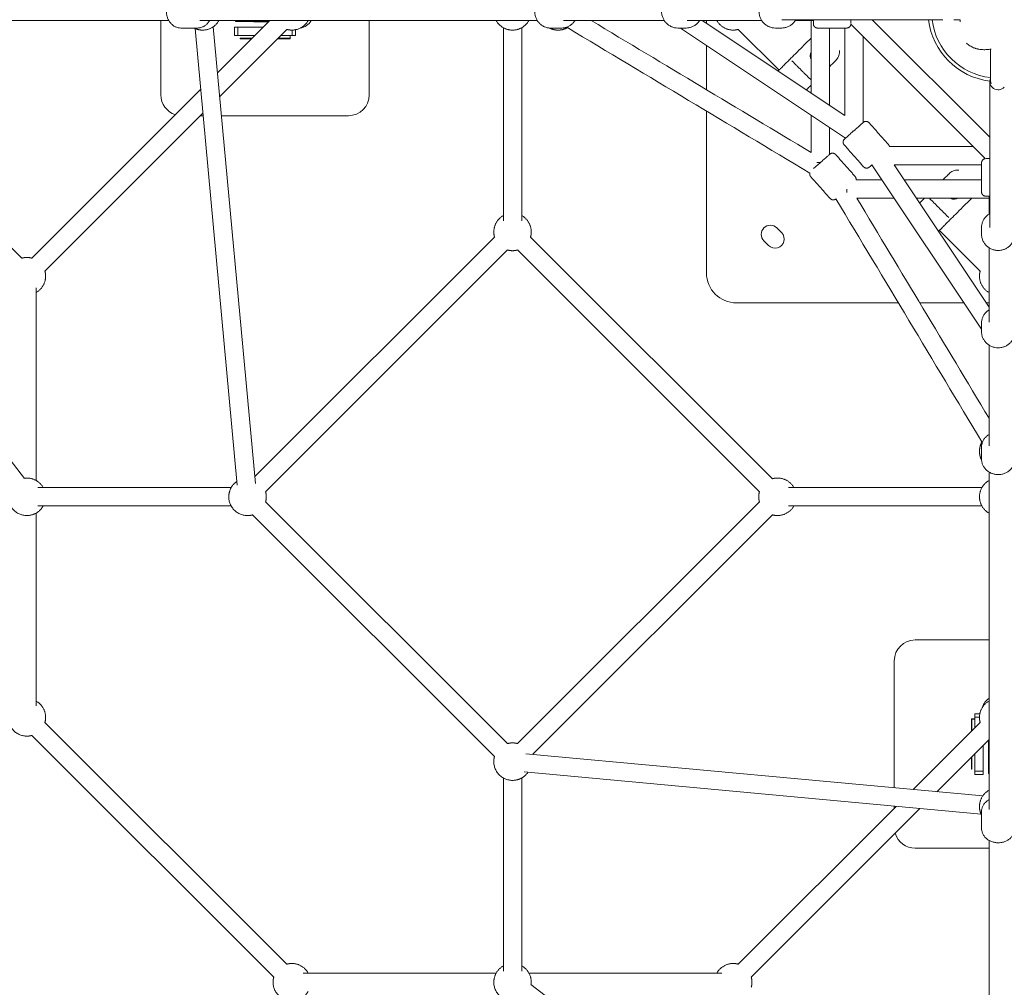
# Model space of a CAD drawing. Units: millimetres. Extents: x -3168 to 17109, y -7440 to 7440.
# Drawn here: x 8493 to 9674, y -1172 to -10 of the extents above; entities that cross this region are included whole.
import ezdxf

# ---------------------------------------------------------------- set-up
doc = ezdxf.new("R2010")
doc.units = ezdxf.units.MM
doc.header["$LTSCALE"] = 1000
doc.layers.add('1 EQUIPMENT', color=7, linetype='Continuous', lineweight=18)

# ---------------------------------------------------------------- blocks, each defined once
blk = doc.blocks.new('A$C6C2D5A0F')
at = {"color": 0, "linetype": 'Continuous', "lineweight": 0}
for p, q in [((-2365.5, 498.4), (-2650.8, 783.7)), ((-2198.6, 783.7), (-2198.6, 694.4)), ((-2130.7, 721.1), (-2068.1, 783.7)), ((-2109.1, 782.4), (-2109.1, 783.7)), ((-1948.6, 694.4), (-1948.6, 783.7)), ((-1378.2, 669.7), (-1549.2, 783.7)), ((-1544, 780.3), (-1544, 783.7)), ((-1453.6, 784.7), (-1278.4, 784.7)), ((-1437.4, 783.7), (-1415.8, 783.7)), ((-1418.3, 696.4), (-1418.3, 783.7)), ((-1204.1, 643.5), (-1345.3, 784.7)), ((-1277.8, 784.7), (-1260.3, 784.7)), ((-1247.1, 784.7), (-1239.5, 784.7)), ((-2154.9, 774.7), (-2174.7, 774.7)), ((-2107, 226), (-2157.7, 774.2)), ((-2085.1, 228), (-2135.8, 776.2)), ((-2128.1, 692.6), (-2047.6, 773.1)), ((-2110.2, 775.9), (-2110.2, 765.9)), ((-2110.2, 775.9), (-2106.2, 775.9)), ((-2075.9, 775.9), (-2106.2, 775.9)), ((-2106.2, 765.9), (-2106.2, 775.9)), ((-2041.2, 765.9), (-2041.2, 772.2)), ((-2037.2, 765.9), (-2037.2, 772.6)), ((-1717.7, 774.7), (-1731.3, 774.7)), ((-1568.7, 774.7), (-1578.5, 774.7)), ((-1377.1, 642.6), (-1575.4, 774.7)), ((-1457, 724.2), (-1505.9, 773.1)), ((-1454, 774.7), (-1461.4, 774.7)), ((-1396.3, 681.8), (-1396.3, 774.7)), ((-1378.2, 669.7), (-1378.2, 774.7)), ((-1209.6, 617.9), (-1370.8, 779.2)), ((-2110.2, 765.9), (-2106.2, 765.9)), ((-2106.2, 765.9), (-2085.9, 765.9)), ((-2103.7, 761.9), (-2103.7, 762.4)), ((-2089.4, 762.4), (-2103.7, 762.4)), ((-2089.9, 761.9), (-2103.7, 761.9)), ((-2043.5, 761.9), (-2058.8, 761.9)), ((-2043.7, 762.4), (-2058.3, 762.4)), ((-2054.7, 765.9), (-2041.2, 765.9)), ((-2043.7, 762.4), (-2043.7, 765.9)), ((-2043.5, 765.9), (-2043.5, 761.9)), ((-2037.2, 765.9), (-2041.2, 765.9)), ((-1356.2, 661.2), (-1356.2, 764.5)), ((-1232, 756.7), (-1232, 756.7)), ((-1544, 700.7), (-1544, 753.8)), ((-1203.1, 749.4), (-1203.1, 711.3)), ((-1204.1, 535.1), (-1204.1, 710.4)), ((-2353.3, 498.4), (-2151, 700.8)), ((-1544, 480.7), (-1544, 675)), ((-2337.8, 482.9), (-2148.3, 672.4)), ((-2151.3, 669.4), (-2148, 669.4)), ((-2125.9, 669.4), (-1973.6, 669.4)), ((-1418.3, 625.2), (-1418.3, 670)), ((-1396.3, 623), (-1396.3, 655.3)), ((-1224.2, 632.5), (-1324.6, 632.5)), ((-1214, 413.4), (-1345.5, 610.5)), ((-1214, 610.5), (-1319, 610.5)), ((-1205, 439.5), (-1319, 610.5)), ((-1333.4, 592.4), (-1364.6, 592.4)), ((-1214, 592.4), (-1307, 592.4)), ((-1318.7, 570.4), (-1363.6, 570.4)), ((-1205, 570.4), (-1292.3, 570.4)), ((-1205, 551.3), (-1205, 572.9)), ((-1454, 529.1), (-1459.6, 534.8)), ((-1215.7, 482.9), (-1264.6, 531.8)), ((-1214, 534.7), (-1214, 527.4)), ((-2085.9, 236.4), (-1798.4, 523.8)), ((-1464.9, 233.7), (-1755.1, 523.8)), ((-2073, 218.1), (-1782.8, 508.3)), ((-1480.5, 218.1), (-1770.6, 508.3)), ((-1475.2, 519.2), (-1469.5, 513.6)), ((-1313.8, 444.7), (-1508, 444.7)), ((-1234.9, 444.7), (-1288.1, 444.7)), ((-1205, 444.7), (-1208.5, 444.7)), ((-1214, 420.1), (-1214, 410.3)), ((-1214, 271.1), (-1214, 257.4)), ((-1782.8, -84.3), (-2073, 205.9)), ((-1480.5, 205.9), (-1770.6, -84.3)), ((-1798.4, -99.8), (-2088.6, 190.3)), ((-1464.9, 190.3), (-1752.4, -97.1)), ((-1205, 40.2), (-1293.7, 40.2)), ((-1318.7, 15.2), (-1318.7, -137.3)), ((-2047.6, -349), (-2337.8, -58.9)), ((-1215.7, -58.9), (-1296.2, -139.3)), ((-1226.2, -54.7), (-1222.1, -54.7)), ((-1226.2, -69.4), (-1226.2, -54.7)), ((-1225.7, -68.9), (-1225.7, -54.9)), ((-1222.1, -54.9), (-1225.7, -54.9)), ((-1222.1, -48.4), (-1216.1, -48.4)), ((-1222.1, -48.4), (-1222.1, -52.4)), ((-1222.1, -52.4), (-1216.5, -52.4)), ((-1222.1, -65.2), (-1222.1, -52.4)), ((-2063.2, -364.6), (-2353.3, -74.4)), ((-1205, -79.3), (-1267.7, -142)), ((-1212.1, -86.4), (-1212.1, -117.4)), ((-1760.7, -96.4), (-1212.6, -147.1)), ((-1226.2, -114.9), (-1226.2, -100.5)), ((-1225.7, -114.9), (-1225.7, -100)), ((-1222.1, -117.4), (-1222.1, -96.4)), ((-1225.7, -114.9), (-1226.2, -114.9)), ((-1222.1, -117.4), (-1212.1, -117.4)), ((-1222.1, -121.4), (-1222.1, -117.4)), ((-1212.1, -121.4), (-1212.1, -117.4)), ((-1762.7, -118.3), (-1214.6, -169)), ((-1212.1, -121.4), (-1222.1, -121.4)), ((-1205, -120.2), (-1205.7, -120.2)), ((-1316.4, -159.6), (-1505.9, -349)), ((-1287.9, -162.2), (-1490.3, -364.6)), ((-1318.7, -159.3), (-1318.7, -161.9)), ((-1214, -166.2), (-1214, -185.9)), ((-1293.7, -209.8), (-1205, -209.8))]:
    blk.add_line(p, q, dxfattribs=at)
at = {"color": 0, "linetype": 'Continuous', "lineweight": 0, "extrusion": (0, 0, -1)}
for centre, radius, start, end in [((1194, 794.7), 84.2, 276.8155, 353.1751), ((1194, 794.7), 80, 276.5364, 352.8192), ((1508, 480.7), 36, 270, 0)]:
    blk.add_arc(centre, radius, start, end, dxfattribs=at)
at = {"color": 0, "linetype": 'Continuous', "lineweight": 0}
for centre, radius, start, end in [((-2173.6, 694.4), 25, 180, 252.2147), ((-1973.6, 694.4), 25, 270, 0), ((-1467.4, 527), 11, 45, 225), ((-1461.7, 521.4), 11, 225, 45), ((-1293.7, 15.2), 25, 90, 180), ((-1293.7, -184.8), 25, 196.5982, 270)]:
    blk.add_arc(centre, radius, start, end, dxfattribs=at)
blk.add_ellipse((-2052.3, 794.3), major_axis=(0, -20), ratio=0.948185, start_param=-1.011457, end_param=-0.999735, dxfattribs=at)
at = {"color": 0, "linetype": 'Continuous', "lineweight": 0, "extrusion": (0, 0, -1)}
for centre, major_axis, ratio, start_param, end_param in [((-2034.4, 794.3), (0, -20), 0.948185, -1.011457, -0.155639), ((-1277.8, 794.7), (0, -10), 0.988337, 0, 0.056373), ((-1239.7, 782.8), (-0.23, -1.99), 0.044212, 1.576084, 1.591655), ((-1239.6, 782.8), (-0.33, -2.9), 0.064186, 1.560828, 1.573745), ((-1195.1, 777.7), (31.8, 31.8), 1, -2.258785, -2.242254), ((-1210.3, 789.1), (-18.4, -34), 0.684487, 1.041656, 1.049943), ((-3181.2, 717.9), (-114.9, -2900.7), 0.680833, -1.608594, -1.608541), ((-1194.1, 710.4), (-10, 0), 0.979453, -2.40013, 0.429724), ((-1193.1, 711.3), (-10, 0), 0.988064, -0.381516, 0), ((-1193.7, -45.7), (-20, 0), 0.948185, 0.278899, 0.965052)]:
    blk.add_ellipse(centre, major_axis=major_axis, ratio=ratio, start_param=start_param, end_param=end_param, dxfattribs=at)
at = {"color": 0, "linetype": 'Continuous', "lineweight": 0}
for points, knots in [([(-2174.7, 774.7), (-2175.8, 774.7), (-2177, 774.8), (-2179.2, 775.4), (-2180.4, 775.8), (-2182.5, 776.8), (-2183.5, 777.4), (-2185.4, 778.9), (-2186.3, 779.8), (-2187.9, 781.7), (-2188.6, 782.8), (-2189.9, 785), (-2190.4, 786.2), (-2191.3, 788.7), (-2191.6, 790.1), (-2191.9, 792.5), (-2192, 793.6), (-2192, 794.7)], [0, 0, 0, 0, 3.82585, 3.82585, 7.667928, 7.667928, 11.53631, 11.53631, 15.46609, 15.46609, 19.429483, 19.429483, 23.447793, 23.447793, 27.470522, 27.470522, 30.810408, 30.810408, 30.810408, 30.810408]), ([(-1731.3, 774.7), (-1732.6, 774.7), (-1733.8, 774.8), (-1736.3, 775.4), (-1737.5, 775.8), (-1739.8, 776.8), (-1740.9, 777.5), (-1743, 779), (-1743.9, 779.8), (-1745.7, 781.7), (-1746.5, 782.8), (-1747.8, 785), (-1748.4, 786.2), (-1749.3, 788.7), (-1749.6, 790), (-1750, 792.5), (-1750.1, 793.6), (-1750.1, 794.7)], [0, 0, 0, 0, 3.922544, 3.922544, 7.858108, 7.858108, 11.799868, 11.799868, 15.771298, 15.771298, 19.746174, 19.746174, 23.75409, 23.75409, 27.759783, 27.759783, 31.117922, 31.117922, 31.117922, 31.117922]), ([(-1578.5, 774.7), (-1579.8, 774.7), (-1581.1, 774.8), (-1583.6, 775.4), (-1584.9, 775.8), (-1587.2, 776.8), (-1588.4, 777.5), (-1590.5, 779), (-1591.5, 779.8), (-1593.3, 781.7), (-1594.1, 782.8), (-1595.5, 785), (-1596.1, 786.3), (-1597, 788.7), (-1597.4, 790), (-1597.8, 792.5), (-1597.9, 793.6), (-1597.9, 794.7)], [0, 0, 0, 0, 3.956217, 3.956217, 7.9245, 7.9245, 11.893652, 11.893652, 15.88312, 15.88312, 19.866389, 19.866389, 23.873497, 23.873497, 27.872973, 27.872973, 31.237441, 31.237441, 31.237441, 31.237441]), ([(-1461.4, 774.7), (-1462.7, 774.7), (-1464, 774.8), (-1466.6, 775.4), (-1467.8, 775.8), (-1470.2, 776.8), (-1471.4, 777.5), (-1473.6, 779), (-1474.6, 779.8), (-1476.4, 781.7), (-1477.2, 782.8), (-1478.6, 785), (-1479.2, 786.3), (-1480.2, 788.7), (-1480.5, 790), (-1480.9, 792.5), (-1481, 793.6), (-1481, 794.7)], [0, 0, 0, 0, 3.971025, 3.971025, 7.953741, 7.953741, 11.935316, 11.935316, 15.933459, 15.933459, 19.921343, 19.921343, 23.92873, 23.92873, 27.925487, 27.925487, 31.292423, 31.292423, 31.292423, 31.292423]), ([(-2140.3, 783.7), (-2140.4, 783.6), (-2140.4, 783.4), (-2141.2, 782.2), (-2142, 781.1), (-2143.7, 779.3), (-2144.6, 778.4), (-2146.6, 777), (-2147.7, 776.4), (-2149.9, 775.5), (-2151.1, 775.1), (-2153.1, 774.8), (-2153.9, 774.7), (-2154.8, 774.7)], [11.599138, 11.599138, 11.599138, 11.599138, 12.094028, 12.094028, 16.122292, 16.122292, 20.127791, 20.127791, 24.089915, 24.089915, 28.001214, 28.001214, 30.809888, 30.809888, 30.809888, 30.809888]), ([(-2069.5, 782.3), (-2074.2, 782.3), (-2084.1, 782.3), (-2097.1, 782.4), (-2106.3, 782.4), (-2109.9, 782.4), (-2108.6, 782.4), (-2107.1, 782.4), (-2107, 782.4), (-2106.9, 782.4), (-2106.7, 782.4)], [89.791134, 89.791134, 89.791134, 89.791134, 100.187678, 111.224765, 122.261529, 133.29841, 143.296271, 143.296271, 143.296271, 144.276827, 144.276827, 144.276827, 144.276827]), ([(-2106.7, 782.4), (-2106.8, 782.4), (-2106.9, 782.4), (-2107.1, 782.4), (-2107.3, 782.4), (-2107.7, 782.4), (-2108, 782.4), (-2108.6, 782.4), (-2108.8, 782.4), (-2108.8, 782.4)], [0, 0, 0, 0, 1, 1, 2.200066, 2.200066, 5.80435, 5.80435, 10.932671, 10.932671, 10.932671, 10.932671]), ([(-2106.7, 783.7), (-2106.7, 783.7), (-2106.7, 783.6), (-2106.7, 783.5), (-2106.7, 783.4), (-2106.7, 783.3), (-2106.7, 783.2), (-2106.7, 783), (-2106.7, 782.9), (-2106.7, 782.8), (-2106.7, 782.6), (-2106.7, 782.5), (-2106.7, 782.4)], [32.261746, 32.261746, 32.261746, 32.261746, 32.298063, 32.423096, 32.548129, 32.673162, 32.798195, 32.923229, 33.048262, 33.173295, 33.298328, 33.548395, 33.548395, 33.548395, 33.548395]), ([(-2106.7, 782.4), (-2106.5, 782.4), (-2106.2, 782.4), (-2106, 782.4), (-2103.7, 782.4), (-2098.4, 782.4), (-2089.3, 782.4), (-2079.4, 782.4), (-2072.5, 782.4), (-2069.4, 782.4)], [142.057371, 142.057371, 142.057371, 142.057371, 143.296271, 143.296271, 143.296271, 154.790453, 168.325617, 183.620358, 195.959377, 195.959377, 195.959377, 195.959377]), ([(-1701.8, 783.7), (-1701.9, 783.6), (-1702, 783.5), (-1702.8, 782.2), (-1703.6, 781.2), (-1705.4, 779.3), (-1706.4, 778.5), (-1708.6, 777.1), (-1709.7, 776.5), (-1712.1, 775.5), (-1713.3, 775.2), (-1715.5, 774.8), (-1716.5, 774.7), (-1717.5, 774.7)], [11.611669, 11.611669, 11.611669, 11.611669, 12.043056, 12.043056, 16.054298, 16.054298, 20.054137, 20.054137, 24.0308, 24.0308, 27.993597, 27.993597, 31.117819, 31.117819, 31.117819, 31.117819]), ([(-1552.3, 783.7), (-1552.4, 783.6), (-1552.5, 783.5), (-1553.3, 782.3), (-1554.1, 781.2), (-1556, 779.4), (-1557, 778.5), (-1559.2, 777.1), (-1560.4, 776.5), (-1562.8, 775.6), (-1564, 775.2), (-1566.4, 774.8), (-1567.4, 774.7), (-1568.5, 774.7)], [11.618939, 11.618939, 11.618939, 11.618939, 12.011576, 12.011576, 16.017164, 16.017164, 20.018021, 20.018021, 24.004066, 24.004066, 27.987554, 27.987554, 31.237465, 31.237465, 31.237465, 31.237465]), ([(-1436.8, 784.7), (-1437.1, 784.3), (-1437.4, 783.8), (-1438.4, 782.3), (-1439.2, 781.3), (-1441.1, 779.4), (-1442.2, 778.6), (-1444.4, 777.1), (-1445.6, 776.5), (-1448, 775.6), (-1449.3, 775.2), (-1451.7, 774.8), (-1452.8, 774.7), (-1453.8, 774.7)], [10.432458, 10.432458, 10.432458, 10.432458, 11.995005, 11.995005, 15.998175, 15.998175, 20.00005, 20.00005, 23.991159, 23.991159, 27.984332, 27.984332, 31.292501, 31.292501, 31.292501, 31.292501]), ([(-1415.8, 779.7), (-1415.8, 779.7), (-1415.8, 780.4), (-1415.8, 782.7), (-1415.8, 784.4), (-1415.8, 784.7)], [0, 0, 0, 0, 5.468569, 11.392382, 12.637282, 12.637282, 12.637282, 12.637282]), ([(-1370.8, 784.7), (-1370.8, 784.6), (-1370.8, 783), (-1370.8, 781.4), (-1370.8, 780.5), (-1370.8, 780.3)], [81.607397, 81.607397, 81.607397, 81.607397, 82.075925, 88.029806, 90.067667, 90.067667, 90.067667, 90.067667]), ([(-1444.6, 736.5), (-1444.6, 736.6), (-1444.5, 736.6), (-1444.5, 736.7), (-1442.2, 739), (-1437, 744.1), (-1428.5, 752.7), (-1422, 759.1), (-1418.5, 762.7), (-1418.3, 762.9)], [-0.21371, -0.21371, -0.21371, -0.21371, 0, 0, 0, 10.564993, 22.969173, 37.111345, 38.012209, 38.012209, 38.012209, 38.012209]), ([(-1232, 756.7), (-1231.4, 756.1), (-1230.8, 755.5), (-1230.1, 755), (-1230.1, 755), (-1230.1, 755), (-1230.1, 755), (-1229.4, 754.4), (-1228.8, 753.9), (-1228.1, 753.5), (-1228, 753.5), (-1228, 753.4), (-1228, 753.4), (-1226.6, 752.5), (-1225.1, 751.7), (-1223.6, 751.1), (-1223.5, 751.1), (-1223.5, 751.1), (-1223.4, 751), (-1223, 750.9), (-1222.6, 750.7), (-1222.2, 750.6), (-1221.9, 750.5), (-1221.5, 750.3), (-1221.2, 750.2), (-1221.1, 750.2), (-1221.1, 750.2), (-1221, 750.2), (-1220.3, 749.9), (-1219.5, 749.7), (-1218.8, 749.6), (-1218.7, 749.6), (-1218.6, 749.5), (-1218.6, 749.5), (-1217, 749.2), (-1215.4, 749), (-1213.8, 748.8), (-1213.8, 748.8), (-1213.7, 748.8), (-1213.6, 748.8), (-1212.9, 748.8), (-1212.1, 748.7), (-1211.3, 748.7), (-1211.3, 748.7), (-1211.2, 748.7), (-1211.2, 748.7), (-1210.4, 748.7), (-1209.6, 748.7), (-1208.8, 748.8), (-1208.8, 748.8), (-1208.7, 748.8), (-1208.7, 748.8), (-1207.1, 748.8), (-1205.5, 749), (-1203.9, 749.3), (-1203.9, 749.3), (-1203.8, 749.3), (-1203.8, 749.3), (-1203.4, 749.4), (-1203, 749.4), (-1202.6, 749.5)], [0.04075455, 0.04075455, 0.04075455, 0.04075455, 0.04329837, 0.04329837, 0.04329837, 0.04334572, 0.04334572, 0.04334572, 0.04584218, 0.04584218, 0.04584218, 0.04592564, 0.04592564, 0.04592564, 0.05092981, 0.05092981, 0.05092981, 0.05107111, 0.05107111, 0.05107111, 0.05235381, 0.05235381, 0.05235381, 0.05347362, 0.05347362, 0.05347362, 0.05363507, 0.05363507, 0.05363507, 0.05601743, 0.05601743, 0.05601743, 0.05619285, 0.05619285, 0.05619285, 0.06110506, 0.06110506, 0.06110506, 0.06129116, 0.06129116, 0.06129116, 0.06364887, 0.06364887, 0.06364887, 0.06383246, 0.06383246, 0.06383246, 0.06619269, 0.06619269, 0.06619269, 0.06636702, 0.06636702, 0.06636702, 0.07128031, 0.07128031, 0.07128031, 0.07141555, 0.07141555, 0.07141555, 0.07271951, 0.07271951, 0.07271951, 0.07271951]), ([(-1418.3, 737), (-1418.3, 737), (-1418.6, 737.5), (-1419.1, 738.5), (-1419.5, 740), (-1419.6, 741.6), (-1419.4, 742.9), (-1419.1, 744), (-1418.7, 744.7), (-1418.5, 745.2), (-1418.3, 745.5)], [11.336822, 11.336822, 11.336822, 11.336822, 11.395785, 12.558498, 13.72121, 14.889824, 16.058438, 16.668363, 17.278288, 17.90488, 17.90488, 17.90488, 17.90488]), ([(-1388.9, 735.7), (-1387.6, 737), (-1385.3, 740.3), (-1384.4, 744.7), (-1384.5, 747.2), (-1384.6, 747.6)], [0.261502, 0.261502, 0.261502, 0.261502, 4.812406, 9.71115, 10.75964, 10.75964, 10.75964, 10.75964]), ([(-1203.4, 749.2), (-1203.4, 747.8), (-1203.4, 746.4), (-1203.4, 743.6), (-1203.4, 742.3), (-1203.4, 739.4), (-1203.4, 738.2), (-1203.4, 736.3), (-1203.4, 735.3), (-1203.4, 734.5)], [0, 0, 0, 0, 0.423953, 0.423953, 0.850302, 0.850302, 1.382245, 1.382245, 2.111084, 2.111084, 2.111084, 2.111084]), ([(-1457.5, 723.7), (-1457.5, 723.7), (-1456.7, 724.4), (-1453.5, 727.6), (-1449.1, 732.1), (-1446.1, 735.1), (-1444.8, 736.4), (-1444.7, 736.5), (-1444.7, 736.5), (-1444.6, 736.5)], [25.175172, 25.175172, 25.175172, 25.175172, 31.264107, 37.758448, 43.850256, 50.344597, 50.344597, 50.344597, 50.534499, 50.534499, 50.534499, 50.534499]), ([(-1388.9, 735.7), (-1389.1, 735.5), (-1391.6, 733), (-1394.1, 730.5), (-1396.3, 728.3)], [-0.261447, -0.261447, -0.261447, -0.261447, 0.744992, 10.265238, 10.265238, 10.265238, 10.265238]), ([(-1203.4, 734.5), (-1203.3, 732.1), (-1203.3, 730.3), (-1203.2, 728.4), (-1203.2, 727.9), (-1203.2, 727.5)], [7.037928, 7.037928, 7.037928, 7.037928, 8.389832, 8.389832, 8.86792, 8.86792, 8.86792, 8.86792]), ([(-1458, 722.9), (-1458, 723), (-1458, 723), (-1457.9, 723.2), (-1457.9, 723.3), (-1457.7, 723.5), (-1457.6, 723.6), (-1457.5, 723.7)], [3.7770676, 3.7770676, 3.7770676, 3.7770676, 3.8976783, 3.8976783, 4.2926465, 4.2926465, 4.6947434, 4.6947434, 4.6947434, 4.6947434]), ([(-1418.3, 706.3), (-1419, 705.6), (-1421.1, 703.6), (-1423.1, 701.5), (-1424.2, 700.4)], [2.839311, 2.839311, 2.839311, 2.839311, 6.091809, 11.407001, 11.407001, 11.407001, 11.407001]), ([(-1378.4, 641.4), (-1378.4, 641.4), (-1377.9, 641.9), (-1375.6, 644), (-1371.8, 647.3), (-1367.4, 651.2), (-1363, 655.1), (-1359.3, 658.4), (-1356.6, 660.8), (-1356, 661.4), (-1356, 661.4)], [0, 0, 0, 0, 5.468569, 11.392382, 17.346263, 23.561181, 29.02975, 34.953563, 40.907444, 47.122362, 47.122362, 47.122362, 47.122362]), ([(-1415.5, 606), (-1415.5, 606), (-1414.5, 606.9), (-1411.9, 609.2), (-1407.5, 613.1), (-1403.1, 617), (-1399.4, 620.3), (-1396.7, 622.6), (-1396.1, 623.2), (-1396.1, 623.2)], [11.253916, 11.253916, 11.253916, 11.253916, 11.392382, 17.346263, 23.561181, 29.02975, 34.953563, 40.907444, 47.122362, 47.122362, 47.122362, 47.122362]), ([(-1208.5, 617.9), (-1208.3, 617.9), (-1207.6, 617.9), (-1206.1, 617.9), (-1204.4, 617.9), (-1204.1, 617.9)], [51.298613, 51.298613, 51.298613, 51.298613, 52.590931, 58.514744, 59.717294, 59.717294, 59.717294, 59.717294]), ([(-1348.5, 607.8), (-1348.5, 607.8), (-1348, 608.2), (-1346.5, 609.6), (-1345.5, 610.5)], [0, 0, 0, 0, 5.468569, 11.381216, 11.381216, 11.381216, 11.381216]), ([(-1253, 599.8), (-1251.7, 601.2), (-1248.4, 603.4), (-1244, 604.3), (-1241.6, 604.2), (-1241.1, 604.2)], [0.261502, 0.261502, 0.261502, 0.261502, 4.812406, 9.71115, 10.75964, 10.75964, 10.75964, 10.75964]), ([(-1253, 599.8), (-1253.3, 599.6), (-1255.8, 597.1), (-1258.2, 594.7), (-1260.4, 592.4)], [-0.261447, -0.261447, -0.261447, -0.261447, 0.744992, 10.265238, 10.265238, 10.265238, 10.265238]), ([(-1282.4, 570.4), (-1283.2, 569.7), (-1285.2, 567.7), (-1287.2, 565.7), (-1288.4, 564.5)], [2.839311, 2.839311, 2.839311, 2.839311, 6.091809, 11.407001, 11.407001, 11.407001, 11.407001]), ([(-1252.2, 544.1), (-1252.2, 544.2), (-1252.1, 544.2), (-1252.1, 544.3), (-1249.8, 546.6), (-1244.6, 551.7), (-1236, 560.3), (-1229.6, 566.7), (-1226.1, 570.2), (-1225.9, 570.4)], [-0.21371, -0.21371, -0.21371, -0.21371, 0, 0, 0, 10.564993, 22.969173, 37.111345, 38.012209, 38.012209, 38.012209, 38.012209]), ([(-1251.7, 570.4), (-1251.7, 570.4), (-1251.2, 570.1), (-1250.3, 569.7), (-1248.7, 569.3), (-1247.1, 569.2), (-1245.8, 569.4), (-1244.8, 569.7), (-1244, 570), (-1243.5, 570.3), (-1243.3, 570.4)], [11.336822, 11.336822, 11.336822, 11.336822, 11.395785, 12.558498, 13.72121, 14.889824, 16.058438, 16.668363, 17.278288, 17.90488, 17.90488, 17.90488, 17.90488]), ([(-1204.1, 572.9), (-1204.2, 572.9), (-1205.7, 572.9), (-1208.2, 572.9), (-1209, 572.9), (-1209, 572.9)], [34.52775, 34.52775, 34.52775, 34.52775, 34.953563, 40.907444, 47.122362, 47.122362, 47.122362, 47.122362]), ([(-1265.1, 531.2), (-1265.1, 531.2), (-1264.3, 532), (-1261.1, 535.2), (-1256.6, 539.7), (-1253.6, 542.7), (-1252.3, 544), (-1252.3, 544), (-1252.2, 544.1), (-1252.2, 544.1)], [25.175172, 25.175172, 25.175172, 25.175172, 31.264107, 37.758448, 43.850256, 50.344597, 50.344597, 50.344597, 50.534499, 50.534499, 50.534499, 50.534499]), ([(-1214, 534.9), (-1214, 536.2), (-1213.9, 537.5), (-1213.4, 540.1), (-1213, 541.3), (-1211.9, 543.8), (-1211.3, 544.9), (-1209.8, 547.1), (-1208.9, 548.1), (-1207, 549.9), (-1205.9, 550.7), (-1204.6, 551.6), (-1204.3, 551.8), (-1204.1, 551.9)], [0, 0, 0, 0, 3.970973, 3.970973, 7.956243, 7.956243, 11.945452, 11.945452, 15.931465, 15.931465, 19.929252, 19.929252, 20.828295, 20.828295, 20.828295, 20.828295]), ([(-1265.1, 531.2), (-1265.2, 531.2), (-1265.3, 531.1), (-1265.5, 530.9), (-1265.6, 530.8), (-1265.7, 530.8), (-1265.8, 530.7), (-1265.8, 530.7)], [0, 0, 0, 0, 0.3811478, 0.3811478, 0.7562103, 0.7562103, 0.917632, 0.917632, 0.917632, 0.917632]), ([(-1194, 507.7), (-1195.4, 507.7), (-1196.7, 507.9), (-1199.3, 508.4), (-1200.6, 508.8), (-1203.1, 509.8), (-1204.3, 510.4), (-1206.5, 511.9), (-1207.5, 512.8), (-1209.4, 514.7), (-1210.2, 515.7), (-1211.6, 517.9), (-1212.2, 519.1), (-1213.2, 521.6), (-1213.5, 522.8), (-1213.9, 525.2), (-1214, 526.3), (-1214, 527.4)], [0, 0, 0, 0, 3.996478, 3.996478, 8.004501, 8.004501, 12.008482, 12.008482, 16.021182, 16.021182, 20.013227, 20.013227, 24.01411, 24.01411, 27.995487, 27.995487, 31.299254, 31.299254, 31.299254, 31.299254]), ([(-1174, 527.4), (-1174, 526.1), (-1174.2, 524.7), (-1174.7, 522.2), (-1175.1, 520.9), (-1176.1, 518.5), (-1176.8, 517.3), (-1178.3, 515.2), (-1179.2, 514.2), (-1181.1, 512.3), (-1182.1, 511.5), (-1184.4, 510.1), (-1185.6, 509.5), (-1188.1, 508.6), (-1189.4, 508.2), (-1191.8, 507.8), (-1192.9, 507.7), (-1194, 507.7)], [0, 0, 0, 0, 3.971025, 3.971025, 7.953741, 7.953741, 11.935316, 11.935316, 15.933459, 15.933459, 19.921343, 19.921343, 23.92873, 23.92873, 27.925487, 27.925487, 31.292423, 31.292423, 31.292423, 31.292423]), ([(-1214, 420.3), (-1214, 421.5), (-1213.9, 422.8), (-1213.4, 425.4), (-1213, 426.6), (-1211.9, 429), (-1211.3, 430.1), (-1209.8, 432.3), (-1208.9, 433.3), (-1207.1, 435), (-1206.1, 435.8), (-1205, 436.4)], [0, 0, 0, 0, 3.956164, 3.956164, 7.927002, 7.927002, 11.903756, 11.903756, 15.881092, 15.881092, 19.622365, 19.622365, 19.622365, 19.622365]), ([(-1194, 390.9), (-1195.4, 390.9), (-1196.7, 391), (-1199.3, 391.5), (-1200.6, 391.9), (-1203.1, 392.9), (-1204.3, 393.6), (-1206.5, 395), (-1207.5, 395.9), (-1209.4, 397.7), (-1210.2, 398.8), (-1211.6, 401), (-1212.3, 402.1), (-1213.2, 404.6), (-1213.6, 405.8), (-1214, 408.1), (-1214, 409.2), (-1214, 410.3)], [0, 0, 0, 0, 4.002453, 4.002453, 8.016331, 8.016331, 12.025035, 12.025035, 16.040193, 16.040193, 20.031166, 20.031166, 24.02701, 24.02701, 27.998767, 27.998767, 31.244207, 31.244207, 31.244207, 31.244207]), ([(-1174, 410.2), (-1174, 409), (-1174.2, 407.7), (-1174.7, 405.1), (-1175.1, 403.9), (-1176.1, 401.5), (-1176.8, 400.4), (-1178.3, 398.2), (-1179.2, 397.2), (-1181.1, 395.4), (-1182.1, 394.6), (-1184.4, 393.2), (-1185.6, 392.6), (-1188.1, 391.7), (-1189.4, 391.4), (-1191.8, 391), (-1192.9, 390.9), (-1194, 390.9)], [0, 0, 0, 0, 3.956217, 3.956217, 7.9245, 7.9245, 11.893652, 11.893652, 15.88312, 15.88312, 19.866389, 19.866389, 23.873497, 23.873497, 27.872973, 27.872973, 31.237441, 31.237441, 31.237441, 31.237441]), ([(-1214, 271.2), (-1214, 272.5), (-1213.9, 273.7), (-1213.4, 276.2), (-1213, 277.4), (-1211.9, 279.7), (-1211.3, 280.8), (-1209.8, 282.9), (-1208.9, 283.8), (-1207.1, 285.5), (-1206.1, 286.3), (-1205, 286.9)], [0, 0, 0, 0, 3.922491, 3.922491, 7.8606, 7.8606, 11.810012, 11.810012, 15.769195, 15.769195, 19.510005, 19.510005, 19.510005, 19.510005]), ([(-1194, 238.6), (-1195.4, 238.6), (-1196.7, 238.8), (-1199.3, 239.3), (-1200.6, 239.7), (-1203.1, 240.6), (-1204.3, 241.3), (-1206.5, 242.7), (-1207.6, 243.5), (-1209.4, 245.4), (-1210.3, 246.4), (-1211.7, 248.5), (-1212.3, 249.6), (-1213.2, 252), (-1213.6, 253.2), (-1214, 255.4), (-1214, 256.4), (-1214, 257.4)], [0, 0, 0, 0, 4.013522, 4.013522, 8.038348, 8.038348, 12.056418, 12.056418, 16.077403, 16.077403, 20.067378, 20.067378, 24.053723, 24.053723, 28.004898, 28.004898, 31.124531, 31.124531, 31.124531, 31.124531]), ([(-1174, 257.4), (-1174, 256.2), (-1174.2, 254.9), (-1174.7, 252.5), (-1175.1, 251.3), (-1176.1, 249), (-1176.8, 247.9), (-1178.3, 245.8), (-1179.2, 244.8), (-1181.1, 243.1), (-1182.1, 242.3), (-1184.4, 240.9), (-1185.6, 240.4), (-1188.1, 239.5), (-1189.4, 239.1), (-1191.8, 238.7), (-1192.9, 238.6), (-1194, 238.6)], [0, 0, 0, 0, 3.922544, 3.922544, 7.858108, 7.858108, 11.799868, 11.799868, 15.771298, 15.771298, 19.746174, 19.746174, 23.75409, 23.75409, 27.759783, 27.759783, 31.117922, 31.117922, 31.117922, 31.117922]), ([(-1205.8, -117.9), (-1205.8, -117.7), (-1205.8, -117.4), (-1205.8, -117.2), (-1205.8, -114.9), (-1205.7, -109.6), (-1205.7, -100.5), (-1205.7, -90.4), (-1205.7, -83.3), (-1205.7, -80)], [142.057379, 142.057379, 142.057379, 142.057379, 143.296271, 143.296271, 143.296271, 154.790453, 168.325617, 183.620358, 196.795331, 196.795331, 196.795331, 196.795331]), ([(-1205.8, -117.9), (-1205.7, -117.9), (-1205.5, -117.9), (-1205.4, -117.9), (-1205.3, -117.9), (-1205.1, -117.9), (-1205.1, -117.9), (-1205, -117.9)], [71.0273874, 71.0273874, 71.0273874, 71.0273874, 71.2774565, 71.402491, 71.5275255, 71.65256, 71.7417417, 71.7417417, 71.7417417, 71.7417417]), ([(-1205.7, -120.2), (-1205.8, -120.2), (-1205.8, -119.6), (-1205.8, -118.3), (-1205.8, -118.2), (-1205.8, -118.1), (-1205.8, -117.9)], [134.483951, 134.483951, 134.483951, 134.483951, 143.296271, 143.296271, 143.296271, 144.276623, 144.276623, 144.276623, 144.276623]), ([(-1214, -166), (-1214, -164.9), (-1213.9, -163.7), (-1213.4, -161.4), (-1213, -160.3), (-1212, -158.2), (-1211.3, -157.2), (-1209.8, -155.3), (-1208.9, -154.4), (-1207.1, -152.8), (-1206.1, -152.1), (-1205, -151.5)], [0, 0, 0, 0, 3.825797, 3.825797, 7.670335, 7.670335, 11.5471, 11.5471, 15.463788, 15.463788, 19.214868, 19.214868, 19.214868, 19.214868]), ([(-1194, -203.3), (-1195.4, -203.3), (-1196.7, -203.1), (-1199.4, -202.7), (-1200.7, -202.3), (-1203.2, -201.4), (-1204.4, -200.8), (-1206.6, -199.5), (-1207.6, -198.7), (-1209.5, -197), (-1210.3, -196.1), (-1211.8, -194.1), (-1212.4, -193), (-1213.3, -190.8), (-1213.6, -189.6), (-1214, -187.6), (-1214, -186.8), (-1214, -185.9)], [0, 0, 0, 0, 4.029777, 4.029777, 8.071339, 8.071339, 12.107319, 12.107319, 16.145716, 16.145716, 20.141696, 20.141696, 24.112719, 24.112719, 28.012691, 28.012691, 30.816505, 30.816505, 30.816505, 30.816505]), ([(-1174, -185.9), (-1174, -187.1), (-1174.2, -188.2), (-1174.7, -190.5), (-1175.1, -191.6), (-1176.1, -193.7), (-1176.8, -194.8), (-1178.3, -196.7), (-1179.1, -197.6), (-1181.1, -199.2), (-1182.1, -199.9), (-1184.4, -201.1), (-1185.6, -201.7), (-1188.1, -202.5), (-1189.4, -202.8), (-1191.8, -203.2), (-1192.9, -203.3), (-1194, -203.3)], [0, 0, 0, 0, 3.82585, 3.82585, 7.667928, 7.667928, 11.53631, 11.53631, 15.46609, 15.46609, 19.429483, 19.429483, 23.447793, 23.447793, 27.470522, 27.470522, 30.810408, 30.810408, 30.810408, 30.810408])]:
    blk.add_open_spline(points, degree=3, knots=knots, dxfattribs=at)
for points, degree in [([(-2807.7, 783.7), (-2601.5, 783.7), (-2395.3, 783.7), (-2189.2, 783.7)], 3), ([(-2362.2, 233.8), (-2501.6, 417.1), (-2641, 600.4), (-2780.3, 783.7)], 3), ([(-2151.9, 783.7), (-2017, 783.7), (-1882, 783.7), (-1747, 783.7)], 3), ([(-2106.7, 782.4), (-2106.7, 782.4), (-2106.7, 782.4), (-2106.7, 782.4)], 3), ([(-1715.6, 783.7), (-1675.3, 783.7), (-1635, 783.7), (-1594.7, 783.7)], 3), ([(-1418.3, 625.2), (-1506.3, 678), (-1594.4, 730.9), (-1682.4, 783.7)], 3), ([(-1567.1, 783.7), (-1537.3, 783.7), (-1507.5, 783.7), (-1477.8, 783.7)], 3), ([(-1239.7, 783.1), (-1239.6, 783.7), (-1239.6, 784.2), (-1239.5, 784.7)], 3), ([(-2174.7, 774.7), (-2174.7, 774.7), (-2174.7, 774.7), (-2174.7, 774.7)], 3), ([(-2154.8, 774.7), (-2154.8, 774.7), (-2154.8, 774.7), (-2154.8, 774.7)], 3), ([(-1787.7, 775.1), (-1787.7, 697.8), (-1787.7, 620.5), (-1787.7, 543.2)], 3), ([(-1765.7, 775.1), (-1765.7, 697.8), (-1765.7, 620.5), (-1765.7, 543.2)], 3), ([(-1731.3, 774.7), (-1731.3, 774.7), (-1731.3, 774.7), (-1731.3, 774.7)], 3), ([(-1717.5, 774.7), (-1717.5, 774.7), (-1717.5, 774.7), (-1717.5, 774.7)], 3), ([(-1420.1, 600.6), (-1517, 658.8), (-1614, 717), (-1710.9, 775.2)], 3), ([(-1578.5, 774.7), (-1578.5, 774.7), (-1578.5, 774.7), (-1578.5, 774.7)], 3), ([(-1568.5, 774.7), (-1568.5, 774.7), (-1568.5, 774.7), (-1568.5, 774.7)], 3), ([(-1461.4, 774.7), (-1461.4, 774.7), (-1461.4, 774.7), (-1461.4, 774.7)], 3), ([(-1453.9, 774.7), (-1453.9, 774.7), (-1453.9, 774.7), (-1453.8, 774.7)], 3), ([(-1410.8, 774.7), (-1375.8, 774.7)], 1), ([(-1441.6, 735.4), (-1418.3, 712.1)], 1), ([(-1203.2, 727.5), (-1203.2, 727.4), (-1203.2, 727.2), (-1203.1, 727.1)], 3), ([(-1325.7, 634.8), (-1348.9, 660.9)], 1), ([(-1355.6, 608.2), (-1378.8, 634.4)], 1), ([(-1365.8, 596.6), (-1389, 622.8)], 1), ([(-1214, 577.9), (-1214, 612.9)], 1), ([(-1395.7, 570.1), (-1418.9, 596.2)], 1), ([(-1213.6, 277.8), (-1271.9, 375.1), (-1330.3, 472.3), (-1388.7, 569.6)], 3), ([(-1205, 306.3), (-1257.9, 394.4), (-1310.7, 482.4), (-1363.6, 570.4)], 3), ([(-1253.4, 547.2), (-1276.6, 570.4)], 1), ([(-1214, 527.4), (-1214, 527.4), (-1214, 527.4), (-1214, 527.4)], 3), ([(-1205, 421.7), (-1205, 451.4), (-1205, 481.2), (-1205, 511)], 3), ([(-2348.4, 231.6), (-2348.4, 308.8), (-2348.4, 385.9), (-2348.4, 463)], 3), ([(-1214, 410.3), (-1214, 410.3), (-1214, 410.3), (-1214, 410.3)], 3), ([(-1205, 273.2), (-1205, 313.5), (-1205, 353.8), (-1205, 394.1)], 3), ([(-1214, 257.4), (-1214, 257.4), (-1214, 257.4), (-1214, 257.4)], 3), ([(-1205, -163.2), (-1205, -28.2), (-1205, 106.8), (-1205, 241.7)], 3), ([(-2114.3, 223), (-2191.6, 223), (-2268.9, 223), (-2346.2, 223)], 3), ([(-1213.7, 223), (-1291, 223), (-1368.3, 223), (-1445.6, 223)], 3), ([(-2114.3, 201), (-2191.6, 201), (-2268.9, 201), (-2346.2, 201)], 3), ([(-1213.7, 201), (-1291, 201), (-1368.3, 201), (-1445.6, 201)], 3), ([(-2348.4, -39), (-2348.4, 38.1), (-2348.4, 115.2), (-2348.4, 192.4)], 3), ([(-1787.7, -125.5), (-1787.7, -202.8), (-1787.7, -280.2), (-1787.7, -357.5)], 3), ([(-1765.7, -125.5), (-1765.7, -202.8), (-1765.7, -280.2), (-1765.7, -357.5)], 3), ([(-1214, -185.9), (-1214, -185.9), (-1214, -185.9), (-1214, -185.9)], 3), ([(-1205, -819), (-1205, -612.8), (-1205, -406.6), (-1205, -200.4)], 3), ([(-1796.4, -359.7), (-1873.5, -359.7), (-1950.6, -359.7), (-2027.8, -359.7)], 3), ([(-1757.1, -359.7), (-1680, -359.7), (-1602.8, -359.7), (-1525.7, -359.7)], 3), ([(-1754.9, -373.5), (-1571.6, -512.9), (-1388.3, -652.2), (-1205, -791.6)], 3)]:
    blk.add_open_spline(points, degree=degree, dxfattribs=at)
for points, weights, knots in [([(-2158.9, 774.7), (-2154, 772.2), (-2148.6, 772.2), (-2135.4, 772.2), (-2129, 783.7)], [0.874326902495, 0.908709626718, 1, 0.804706300302, 0.869846278763], [4.222796, 4.222796, 4.222796, 4.712389, 4.712389, 5.759756, 5.759756, 5.759756]), ([(-2047.6, 773.1), (-2044.6, 772.2), (-2041.5, 772.2), (-2028.3, 772.2), (-2021.9, 783.7)], [0.91174746728, 0.945869831265, 1, 0.804706300297, 0.869846278766], [4.422087, 4.422087, 4.422087, 4.712389, 4.712389, 5.759756, 5.759756, 5.759756]), ([(-1796.4, 783.7), (-1789.9, 772.2), (-1776.7, 772.2), (-1763.6, 772.2), (-1757.1, 783.7)], [0.869846278766, 0.804706300297, 1, 0.804706300297, 0.869846278766], [3.665022, 3.665022, 3.665022, 4.712389, 4.712389, 5.759756, 5.759756, 5.759756]), ([(-1531.6, 783.7), (-1525.1, 772.2), (-1512, 772.2), (-1508.9, 772.2), (-1505.9, 773.1)], [0.86984627876, 0.804706300306, 1, 0.945869831271, 0.911747467288], [3.665022, 3.665022, 3.665022, 4.712389, 4.712389, 5.002691, 5.002691, 5.002691]), ([(-1732.5, 774.7), (-1727.6, 772.2), (-1722.1, 772.2), (-1716.1, 772.2), (-1710.9, 775.2)], [0.873818586999, 0.908030627148, 1, 0.900843701829, 0.868824304313], [4.219154, 4.219154, 4.219154, 4.712389, 4.712389, 5.244168, 5.244168, 5.244168]), ([(-1782.8, 508.3), (-1779.9, 507.4), (-1776.7, 507.4), (-1773.6, 507.4), (-1770.6, 508.3)], [0.911747467287, 0.94586983127, 1, 0.945869831271, 0.911747467288], [4.422087, 4.422087, 4.422087, 4.712389, 4.712389, 5.0026909, 5.0026909, 5.0026909]), ([(-2353.3, 498.4), (-2356.3, 499.3), (-2359.4, 499.3), (-2362.6, 499.3), (-2365.5, 498.4)], [0.911747467288, 0.945869831271, 1, 0.945869831271, 0.911747467288], [1.2804944, 1.2804944, 1.2804944, 1.5707963, 1.5707963, 1.8610983, 1.8610983, 1.8610983]), ([(-1215.7, 482.9), (-1216.5, 479.9), (-1216.5, 476.8), (-1216.5, 463.6), (-1205, 457.2)], [0.911747467287, 0.945869831271, 1, 0.804706300298, 0.869846278766], [1.280494, 1.280494, 1.280494, 1.570796, 1.570796, 2.618163, 2.618163, 2.618163]), ([(-1213.6, 277.8), (-1216.5, 272.6), (-1216.5, 266.6), (-1216.5, 261.1), (-1214, 256.3)], [0.868831987077, 0.900855596161, 1, 0.908025657985, 0.873814890172], [1.039082, 1.039082, 1.039082, 1.570796, 1.570796, 2.064058, 2.064058, 2.064058]), ([(-2339.8, 223), (-2346.3, 234.5), (-2359.4, 234.5), (-2361, 234.5), (-2362.6, 234.3)], [0.869846278757, 0.804706300312, 1, 0.971916575673, 0.949218586524], [0.52343, 0.52343, 0.52343, 1.570796, 1.570796, 1.721409, 1.721409, 1.721409]), ([(-1439.2, 223), (-1445.6, 234.5), (-1458.8, 234.5), (-1461.9, 234.5), (-1464.9, 233.7)], [0.869846278763, 0.804706300302, 1, 0.945869831271, 0.911747467288], [0.52343, 0.52343, 0.52343, 1.570796, 1.570796, 1.861098, 1.861098, 1.861098]), ([(-1205, 231.6), (-1216.5, 225.2), (-1216.5, 212), (-1216.5, 198.8), (-1205, 192.4)], [0.86984627876, 0.804706300307, 1, 0.804706300307, 0.86984627876], [0.52343, 0.52343, 0.52343, 1.570796, 1.570796, 2.618163, 2.618163, 2.618163]), ([(-2381.9, 212), (-2381.9, 189.5), (-2359.4, 189.5), (-2346.3, 189.5), (-2339.8, 201)], [1, 0.707106781187, 1, 0.804706300293, 0.86984627877], [3.141593, 3.141593, 3.141593, 4.712389, 4.712389, 5.759756, 5.759756, 5.759756]), ([(-2117.2, 212), (-2117.2, 189.5), (-2094.7, 189.5), (-2091.6, 189.5), (-2088.6, 190.3)], [1, 0.707106781187, 1, 0.945869831271, 0.911747467288], [3.141593, 3.141593, 3.141593, 4.712389, 4.712389, 5.002691, 5.002691, 5.002691]), ([(-1464.9, 190.3), (-1461.9, 189.5), (-1458.8, 189.5), (-1445.6, 189.5), (-1439.2, 201)], [0.911747467288, 0.945869831271, 1, 0.804706300302, 0.869846278763], [4.422087, 4.422087, 4.422087, 4.712389, 4.712389, 5.759756, 5.759756, 5.759756]), ([(-1205, -33.2), (-1216.5, -39.6), (-1216.5, -52.8), (-1216.5, -55.9), (-1215.7, -58.9)], [0.86984627876, 0.804706300307, 1, 0.945869831278, 0.911747467297], [0.52343, 0.52343, 0.52343, 1.570796, 1.570796, 1.861098, 1.861098, 1.861098]), ([(-2381.9, -52.8), (-2381.9, -75.3), (-2359.4, -75.3), (-2356.3, -75.3), (-2353.3, -74.4)], [1, 0.707106781187, 1, 0.945869831271, 0.911747467288], [3.141593, 3.141593, 3.141593, 4.712389, 4.712389, 5.002691, 5.002691, 5.002691]), ([(-1770.6, -84.3), (-1773.6, -83.4), (-1776.7, -83.4), (-1779.9, -83.4), (-1782.8, -84.3)], [0.911747467288, 0.945869831271, 1, 0.945869831271, 0.911747467288], [1.2804944, 1.2804944, 1.2804944, 1.5707963, 1.5707963, 1.8610983, 1.8610983, 1.8610983]), ([(-1799.2, -105.9), (-1799.2, -128.4), (-1776.7, -128.4), (-1764.9, -128.4), (-1758.2, -118.7)], [1, 0.707106781187, 1, 0.821237865876, 0.860684270181], [3.141593, 3.141593, 3.141593, 4.712389, 4.712389, 5.671096, 5.671096, 5.671096]), ([(-1205, -140.2), (-1216.5, -146.7), (-1216.5, -159.8), (-1216.5, -165.3), (-1214, -170.1)], [0.869846278763, 0.804706300302, 1, 0.908709626718, 0.874326902494], [0.52343, 0.52343, 0.52343, 1.570796, 1.570796, 2.06039, 2.06039, 2.06039]), ([(-2021.9, -359.7), (-2028.3, -348.2), (-2041.5, -348.2), (-2044.6, -348.2), (-2047.6, -349)], [0.869846278763, 0.804706300302, 1, 0.945869831271, 0.911747467288], [0.52343, 0.52343, 0.52343, 1.570796, 1.570796, 1.861098, 1.861098, 1.861098]), ([(-1505.9, -349), (-1508.9, -348.2), (-1512, -348.2), (-1525.1, -348.2), (-1531.6, -359.7)], [0.911747467278, 0.945869831263, 1, 0.804706300302, 0.869846278763], [1.280494, 1.280494, 1.280494, 1.570796, 1.570796, 2.618163, 2.618163, 2.618163]), ([(-2064, -370.7), (-2064, -393.2), (-2041.5, -393.2), (-2028.3, -393.2), (-2021.9, -381.7)], [1, 0.707106781187, 1, 0.804706300302, 0.869846278763], [3.141593, 3.141593, 3.141593, 4.712389, 4.712389, 5.759756, 5.759756, 5.759756]), ([(-1799.2, -370.7), (-1799.2, -393.2), (-1776.7, -393.2), (-1772.1, -393.2), (-1767.8, -391.3)], [1, 0.707106781187, 1, 0.920728600804, 0.884366728541], [3.141593, 3.141593, 3.141593, 4.712389, 4.712389, 5.137524, 5.137524, 5.137524])]:
    blk.add_rational_spline(points, weights, degree=2, knots=knots, dxfattribs=at)
for points, weights in [([(-1410.8, 774.7), (-1415.8, 774.7), (-1415.8, 779.7)], [1, 0.707106781186, 1]), ([(-1375.8, 774.7), (-1371.3, 774.7), (-1370.8, 779.2)], [1, 0.728582086435, 0.960198583174]), ([(-1348.9, 660.9), (-1352.3, 664.7), (-1356, 661.4)], [1, 0.707106781187, 1]), ([(-1368.4, 651.4), (-1367.8, 651.4), (-1367.2, 651.4)], [0.959190788857, 0.977759465622, 0.999592097789]), ([(-1378.8, 634.4), (-1382.2, 638.1), (-1378.4, 641.4)], [1, 0.707106781186, 1]), ([(-1325.7, 634.8), (-1324.8, 633.8), (-1324.6, 632.5)], [1, 0.903282221493, 0.870439794674]), ([(-1389, 622.8), (-1392.4, 626.5), (-1396.1, 623.2)], [1, 0.707106781187, 1]), ([(-1214, 612.9), (-1214, 617.4), (-1209.6, 617.9)], [1, 0.728558135206, 0.960239465011]), ([(-1411.5, 613.2), (-1409.5, 613.2), (-1407.3, 613.2)], [0.887483879483, 0.923946321573, 0.999592097789]), ([(-1355.6, 608.2), (-1352.3, 604.5), (-1348.5, 607.8)], [1, 0.707106781186, 1]), ([(-1418.9, 596.2), (-1420.6, 598.1), (-1420.1, 600.6)], [1, 0.825262940005, 0.859018519473]), ([(-1365.8, 596.6), (-1364.2, 594.8), (-1364.6, 592.4)], [1, 0.833640602722, 0.856260992513]), ([(-1375.5, 581.3), (-1375.5, 579.2), (-1375.5, 577.2)], [0.994712710123, 0.92248169077, 0.887211179403]), ([(-1395.7, 570.1), (-1392.4, 566.4), (-1388.7, 569.6)], [1, 0.710604343199, 0.993088407715]), ([(-1214, 577.9), (-1214, 572.9), (-1209, 572.9)], [1, 0.707106781187, 1]), ([(-1787.7, 549.6), (-1799.2, 543.1), (-1799.2, 529.9)], [0.869846278763, 0.804706300302, 1]), ([(-1754.2, 529.9), (-1754.2, 543.1), (-1765.7, 549.6)], [1, 0.804706300302, 0.869846278763]), ([(-1799.2, 529.9), (-1799.2, 526.8), (-1798.4, 523.8)], [1, 0.945869831272, 0.911747467289]), ([(-1755.1, 523.8), (-1754.2, 526.8), (-1754.2, 529.9)], [0.911747467288, 0.945869831271, 1]), ([(-2348.4, 457.2), (-2336.9, 463.6), (-2336.9, 476.8)], [0.869846278763, 0.804706300302, 1]), ([(-2336.9, 476.8), (-2336.9, 479.9), (-2337.8, 482.9)], [1, 0.945869831271, 0.911747467288]), ([(-2107.4, 230.5), (-2117.2, 223.8), (-2117.2, 212)], [0.860684270181, 0.821237865876, 1]), ([(-2072.2, 212), (-2072.2, 215.1), (-2073, 218.1)], [1, 0.945869831271, 0.911747467287]), ([(-1480.5, 218.1), (-1481.3, 215.1), (-1481.3, 212)], [0.911747467288, 0.945869831271, 1]), ([(-2073, 205.9), (-2072.2, 208.9), (-2072.2, 212)], [0.911747467288, 0.945869831271, 1]), ([(-1481.3, 212), (-1481.3, 208.9), (-1480.5, 205.9)], [1, 0.945869831271, 0.911747467288]), ([(-2336.9, -52.8), (-2336.9, -39.6), (-2348.4, -33.2)], [1, 0.804706300302, 0.869846278763]), ([(-2337.8, -58.9), (-2336.9, -55.9), (-2336.9, -52.8)], [0.911747467288, 0.945869831271, 1]), ([(-1798.4, -99.8), (-1799.2, -102.8), (-1799.2, -105.9)], [0.911747467288, 0.945869831271, 1]), ([(-1787.7, -351.1), (-1799.2, -357.5), (-1799.2, -370.7)], [0.869846278763, 0.804706300302, 1]), ([(-1754.2, -370.7), (-1754.2, -357.5), (-1765.7, -351.1)], [1, 0.804706300303, 0.869846278763]), ([(-2063.2, -364.6), (-2064, -367.6), (-2064, -370.7)], [0.911747467288, 0.945869831271, 1]), ([(-1489.5, -370.7), (-1489.5, -367.6), (-1490.3, -364.6)], [1, 0.945869831279, 0.911747467297]), ([(-1754.5, -373.8), (-1754.2, -372.3), (-1754.2, -370.7)], [0.949218586524, 0.971916575673, 1]), ([(-1490.3, -376.8), (-1489.5, -373.8), (-1489.5, -370.7)], [0.911747467288, 0.945869831271, 1])]:
    blk.add_rational_spline(points, weights, degree=2, dxfattribs=at)
blk = doc.blocks.new('SGM 2001')
at = {"layer": '1 EQUIPMENT'}
blk.add_blockref('A$C6C2D5A0F', (10860.7, -794.7), dxfattribs=at)

msp = doc.modelspace()

# ---------------------------------------------------------------- block references
at = {"layer": '1 EQUIPMENT'}
msp.add_blockref('SGM 2001', (0, 0), dxfattribs=at)

doc.saveas('drawing.dxf')
